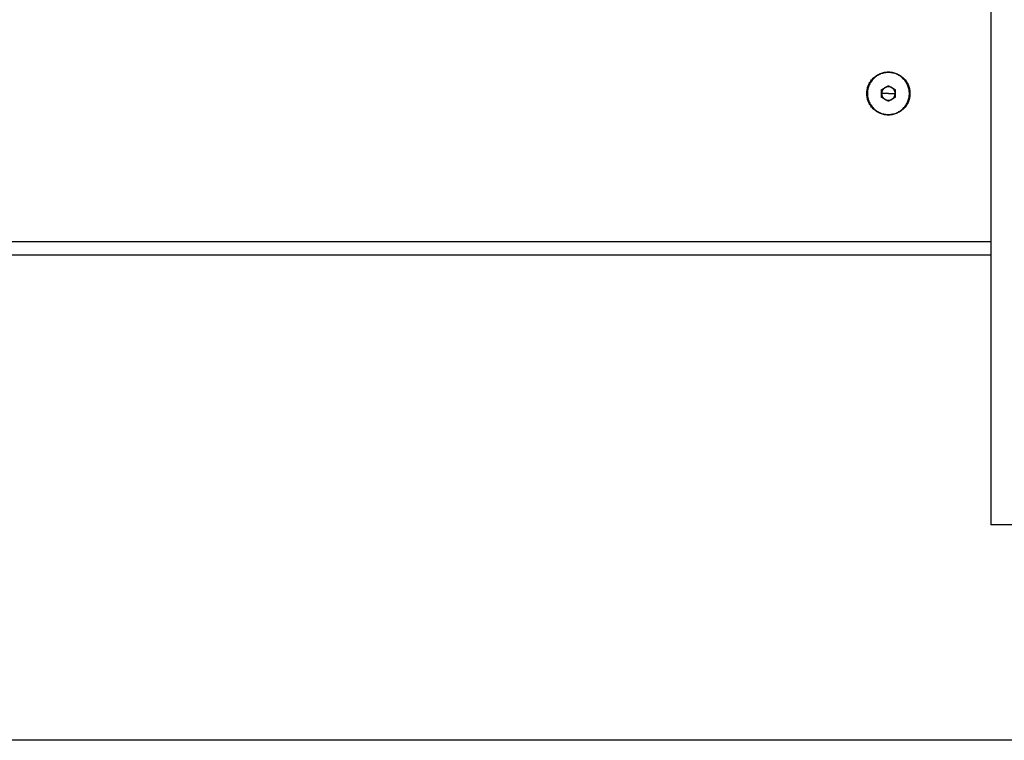
# Model space of a CAD drawing. Units: millimetres. Extents: x 6876.2 to 6890.6, y 1017 to 1032.7.
# Drawn here: x 6880.1 to 6880.5, y 1026.5 to 1026.7 of the extents above; entities that cross this region are included whole.
import ezdxf

# ---------------------------------------------------------------- set-up
doc = ezdxf.new("R2010")
doc.units = ezdxf.units.MM
doc.layers.add('Make2D$Visible$Curves', color=7, linetype='Continuous')
doc.layers.add('Make2D$Visible$Tangents', color=8, linetype='Continuous')

# ---------------------------------------------------------------- blocks, each defined once
blk = doc.blocks.new('OPSHB_S131B')
at = {"layer": 'Make2D$Visible$Curves', "lineweight": -3}
for points in [[(6893.21072, 1018.0657), (6893.21072, 1016.7157), (6893.21072, 1015.3657)], [(6893.17021, 1015.52714), (6893.17147, 1015.52787), (6893.17272, 1015.52859)], [(6893.17021, 1015.52425), (6893.17021, 1015.5257), (6893.17021, 1015.52714)], [(6893.17272, 1015.52859), (6893.17398, 1015.52787), (6893.17523, 1015.52714)], [(6893.17523, 1015.52714), (6893.17523, 1015.5257), (6893.17523, 1015.52425)], [(6893.17272, 1015.5228), (6893.17147, 1015.52352), (6893.17021, 1015.52425)], [(6893.17523, 1015.52425), (6893.17398, 1015.52352), (6893.17272, 1015.5228)], [(6893.21072, 1015.4657), (6892.81072, 1015.4657), (6892.41072, 1015.4657)]]:
    blk.add_open_spline(points, degree=2, dxfattribs=at)
for points, weights, knots in [([(6893.16472, 1015.5257), (6893.16472, 1015.5177), (6893.17272, 1015.5177), (6893.18072, 1015.5177), (6893.18072, 1015.5257), (6893.18072, 1015.5337), (6893.17272, 1015.5337), (6893.16472, 1015.5337), (6893.16472, 1015.5257)], [1, 0.707106781187, 1, 0.707106781187, 1, 0.707106781187, 1, 0.707106781187, 1], [-50.265482, -50.265482, -50.265482, -37.699112, -37.699112, -25.132741, -25.132741, -12.566371, -12.566371, 0, 0, 0]), ([(6893.18051, 1015.5257), (6893.18051, 1015.53348), (6893.17272, 1015.53348), (6893.16494, 1015.53348), (6893.16494, 1015.5257)], [1, 0.707106781187, 1, 0.707106781187, 1], [0, 0, 0, 12.228649, 12.228649, 24.457299, 24.457299, 24.457299]), ([(6893.16494, 1015.5257), (6893.16494, 1015.51791), (6893.17272, 1015.51791), (6893.18051, 1015.51791), (6893.18051, 1015.5257)], [1, 0.707106781187, 1, 0.707106781187, 1], [0, 0, 0, 12.228649, 12.228649, 24.457299, 24.457299, 24.457299])]:
    blk.add_rational_spline(points, weights, degree=2, knots=knots, dxfattribs=at)
for points, weights in [([(6893.17147, 1015.52787), (6893.17021, 1015.52714), (6893.17021, 1015.5257)], [1, 0.866025403784, 1]), ([(6893.17398, 1015.52787), (6893.17272, 1015.52859), (6893.17147, 1015.52787)], [1, 0.866025403784, 1]), ([(6893.17523, 1015.5257), (6893.17523, 1015.52714), (6893.17398, 1015.52787)], [1, 0.866025403784, 1]), ([(6893.17021, 1015.5257), (6893.17021, 1015.52425), (6893.17147, 1015.52352)], [1, 0.866025403784, 1]), ([(6893.17147, 1015.52352), (6893.17272, 1015.5228), (6893.17398, 1015.52352)], [1, 0.866025403784, 1]), ([(6893.17398, 1015.52352), (6893.17523, 1015.52425), (6893.17523, 1015.5257)], [1, 0.866025403784, 1]), ([(6893.22072, 1015.3657), (6893.21072, 1015.3657), (6893.21072, 1015.3657)], [1, 0.707106781187, 1])]:
    blk.add_rational_spline(points, weights, degree=2, dxfattribs=at)
at = {"layer": 'Make2D$Visible$Tangents', "lineweight": -3}
for points in [[(6893.17272, 1015.5257), (6893.17147, 1015.5257), (6893.17021, 1015.5257)], [(6893.17272, 1015.5257), (6893.17398, 1015.5257), (6893.17523, 1015.5257)], [(6893.21072, 1015.4707), (6892.81072, 1015.4707), (6892.41072, 1015.4707)]]:
    blk.add_open_spline(points, degree=2, dxfattribs=at)

msp = doc.modelspace()

# ---------------------------------------------------------------- linework, layer by layer
at = {"lineweight": -3}
msp.add_line((6884.18828, 1026.4572), (6876.99516, 1026.4572), dxfattribs=at)

# ---------------------------------------------------------------- block references
msp.add_blockref('OPSHB_S131B', (-12.7451, 11.17151))

doc.saveas('drawing.dxf')
